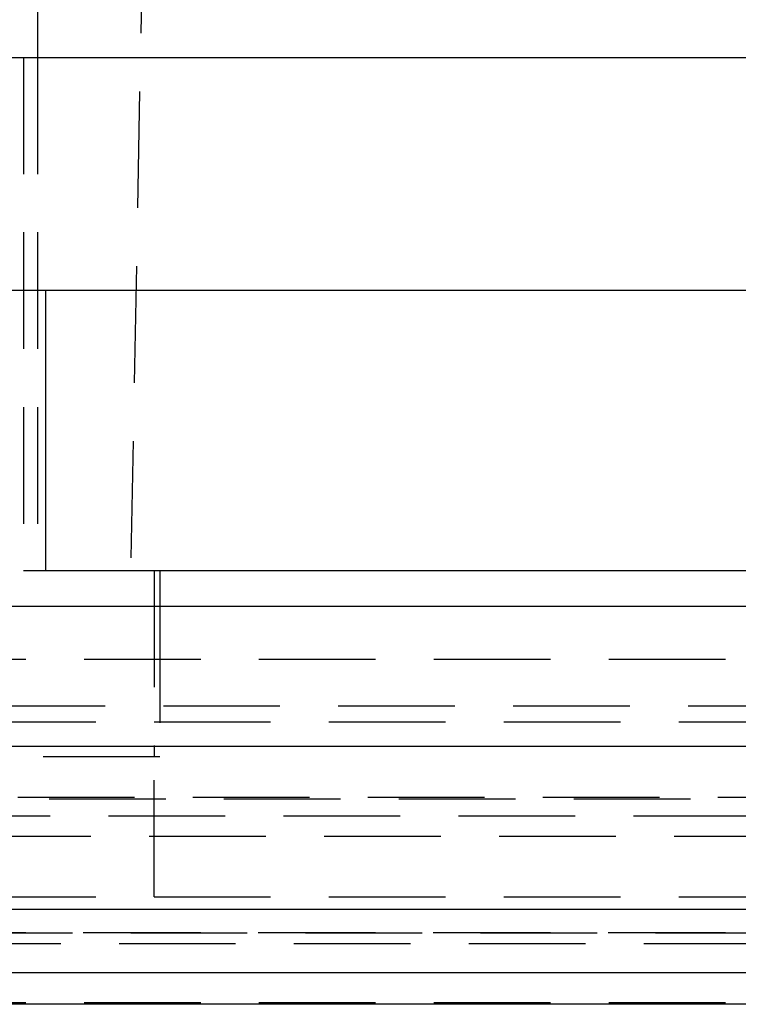
# Model space of a CAD drawing. Extents: x 1329 to 2410, y -425 to 526.
# Drawn here: x 2123 to 2138, y 367 to 388 of the extents above; entities that cross this region are included whole.
import ezdxf

# ---------------------------------------------------------------- set-up
doc = ezdxf.new("R2010")
doc.units = 0
doc.header["$LTSCALE"] = 10
doc.linetypes.add('VERDECKT', pattern=[0.375, 0.25, -0.125])
doc.layers.get('0').update_dxf_attribs({"linetype": 'CONTINUOUS'})
doc.layers.add('STEMPEL', color=3, linetype='CONTINUOUS')

# ---------------------------------------------------------------- blocks, each defined once
blk = doc.blocks.new('A$C8FF44C50')
at = {"color": 1, "linetype": 'VERDECKT', "extrusion": (-2e-16, 1, -2e-16)}
for p, q in [((-280.645, 262.77), (-283.145, 128.77)), ((-285.445, 139.77), (-285.445, 128.77)), ((-285.145, 139.77), (-285.145, 128.77)), ((-285.445, 128.77), (-284.961, 128.77)), ((-282.645, 128.77), (-282.645, 124.77)), ((-282.523, 128), (-282.523, 124.77)), ((-306.645, 126.87), (-248.645, 126.87)), ((-293.695, 125.87), (-249.645, 125.87)), ((-293.895, 125.524), (-248.645, 125.524)), ((-282.523, 124.77), (-285.523, 124.77)), ((-282.645, 121.77), (-282.645, 124.77)), ((-304.311, 123.908), (-192.979, 123.908)), ((-303.645, 123.87), (-248.645, 123.87)), ((-142.37, 123.5), (-354.92, 123.5)), ((-301.5, 123.075), (-195.79, 123.075)), ((-293.895, 121.77), (-248.645, 121.77)), ((-191.645, 121), (-305.645, 121)), ((-305.645, 121), (-191.645, 121)), ((-191.664, 121), (-305.626, 121)), ((-287.145, 120.77), (-248.645, 120.77)), ((-191.645, 119.5), (-305.645, 119.5))]:
    blk.add_line(p, q, dxfattribs=at)
at = {"extrusion": (-2e-16, 1, -2e-16)}
for p, q in [((-285.145, 142.77), (-285.145, 139.77)), ((-293.645, 139.77), (-203.645, 139.77)), ((-254.645, 134.77), (-293.243, 134.77)), ((-284.961, 128.77), (-284.961, 134.77)), ((-284.961, 128.77), (-284.669, 128.77)), ((-284.669, 128.77), (-254.645, 128.77)), ((-282.523, 128.77), (-282.523, 128)), ((1.355, 128), (-498.645, 128)), ((-498.645, 125), (1.355, 125)), ((-133.645, 121.5), (-363.645, 121.5)), ((-134.279, 120.141), (-363.011, 120.141)), ((-191.057, 119.467), (-306.233, 119.467))]:
    blk.add_line(p, q, dxfattribs=at)

msp = doc.modelspace()

# ---------------------------------------------------------------- block references
at = {"layer": 'STEMPEL'}
msp.add_blockref('A$C8FF44C50', (2408.232, 247.042, -98.182), dxfattribs=at)

doc.saveas('drawing.dxf')
